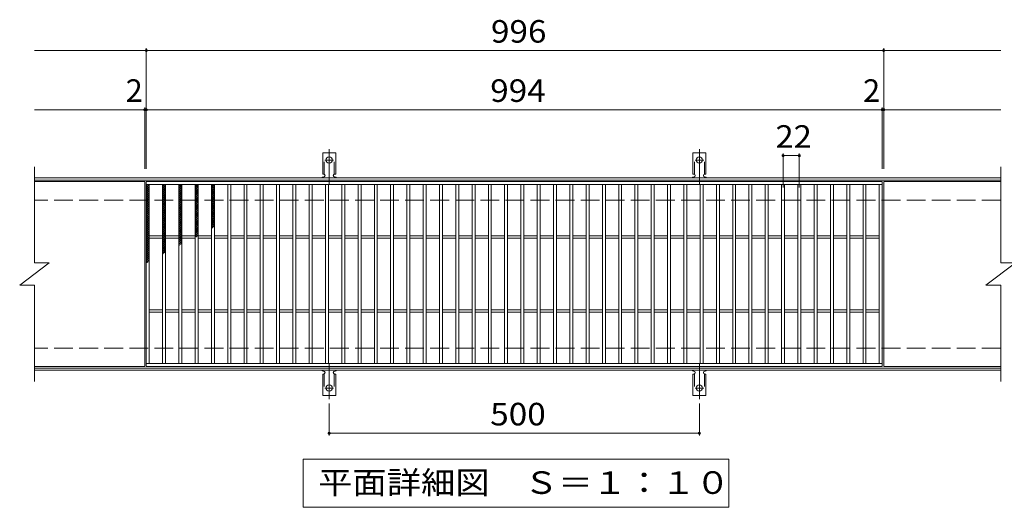
# Model space of a CAD drawing. Units: millimetres. Extents: x -1631 to 1671, y -1383 to 1136.
# Drawn here: x -764 to 566, y 477 to 1136 of the extents above; entities that cross this region are included whole.
import ezdxf

# ---------------------------------------------------------------- set-up
doc = ezdxf.new("R2010")
doc.units = ezdxf.units.MM
doc.header["$LTSCALE"] = 10
for name, pattern in [('JWW_CENTER2', [13.546667, 11.006667, -0.846667, 0.846667, -0.846667]), ('JWW_DASHED2', [3.386667, 1.693333, -1.693333]), ('JWW_DASHED3', [3.386667, 2.54, -0.846667])]:
    doc.linetypes.add(name, pattern=pattern)
for name, color, linetype in [('C-1', 7, 'Continuous'), ('C-2', 7, 'Continuous'), ('C-4', 7, 'Continuous'), ('C-5', 7, 'Continuous'), ('C-9', 7, 'Continuous'), ('C-A', 7, 'Continuous')]:
    doc.layers.add(name, color=color, linetype=linetype)
doc.styles.add('ＭＳ ゴシック', font='txt', dxfattribs={"height": 1})

msp = doc.modelspace()

# ---------------------------------------------------------------- linework, layer by layer
at = {"layer": 'C-1', "color": 2, "linetype": 'Continuous', "lineweight": 9}
for p, q in [((560.9, 922.2), (-744.1, 922.2)), ((560.9, 919.2), (-744.1, 919.2)), ((560.9, 665.2), (-744.1, 665.2)), ((560.9, 662.2), (-744.1, 662.2))]:
    msp.add_line(p, q, dxfattribs=at)
at = {"layer": 'C-1', "color": 2, "linetype": 'JWW_DASHED3', "lineweight": 9}
for p, q in [((560.9, 892.2), (-744.1, 892.2)), ((560.9, 692.2), (-744.1, 692.2))]:
    msp.add_line(p, q, dxfattribs=at)
at = {"layer": 'C-2', "color": 3, "linetype": 'Continuous', "lineweight": 9}
for p, q in [((-744.1, 937.2), (-744.1, 807.2)), ((560.9, 937.2), (560.9, 807.2)), ((-595.1, 917.2), (-744.1, 917.2)), ((-595.1, 917.2), (-595.1, 667.2)), ((-593.1, 667.2), (-593.1, 917.2)), ((-593.1, 917.2), (400.9, 917.2)), ((-593.1, 913.2), (400.9, 913.2)), ((-589.1, 671.2), (-589.1, 913.2)), ((-571.1, 671.2), (-571.1, 913.2)), ((-567.1, 671.2), (-567.1, 913.2)), ((-549.1, 671.2), (-549.1, 913.2)), ((-545.1, 671.2), (-545.1, 913.2)), ((-527.1, 671.2), (-527.1, 913.2)), ((-523.1, 671.2), (-523.1, 913.2)), ((-505.1, 671.2), (-505.1, 913.2)), ((-501.1, 671.2), (-501.1, 913.2)), ((-483.1, 671.2), (-483.1, 913.2)), ((-479.1, 671.2), (-479.1, 913.2)), ((-461.1, 671.2), (-461.1, 913.2)), ((-457.1, 671.2), (-457.1, 913.2)), ((-439.1, 671.2), (-439.1, 913.2)), ((-435.1, 671.2), (-435.1, 913.2)), ((-417.1, 671.2), (-417.1, 913.2)), ((-413.1, 671.2), (-413.1, 913.2)), ((-395.1, 671.2), (-395.1, 913.2)), ((-391.1, 671.2), (-391.1, 913.2)), ((-373.1, 671.2), (-373.1, 913.2)), ((-369.1, 671.2), (-369.1, 913.2)), ((-351.1, 671.2), (-351.1, 913.2)), ((-347.1, 671.2), (-347.1, 913.2)), ((-329.1, 671.2), (-329.1, 913.2)), ((-325.1, 671.2), (-325.1, 913.2)), ((-307.1, 671.2), (-307.1, 913.2)), ((-303.1, 671.2), (-303.1, 913.2)), ((-285.1, 671.2), (-285.1, 913.2)), ((-281.1, 671.2), (-281.1, 913.2)), ((-263.1, 671.2), (-263.1, 913.2)), ((-259.1, 671.2), (-259.1, 913.2)), ((-241.1, 671.2), (-241.1, 913.2)), ((-237.1, 671.2), (-237.1, 913.2)), ((-219.1, 671.2), (-219.1, 913.2)), ((-215.1, 671.2), (-215.1, 913.2)), ((-197.1, 671.2), (-197.1, 913.2)), ((-193.1, 671.2), (-193.1, 913.2)), ((-175.1, 671.2), (-175.1, 913.2)), ((-171.1, 671.2), (-171.1, 913.2)), ((-153.1, 671.2), (-153.1, 913.2)), ((-149.1, 671.2), (-149.1, 913.2)), ((-131.1, 671.2), (-131.1, 913.2)), ((-127.1, 671.2), (-127.1, 913.2)), ((-109.1, 671.2), (-109.1, 913.2)), ((-105.1, 671.2), (-105.1, 913.2)), ((-87.1, 671.2), (-87.1, 913.2)), ((-83.1, 671.2), (-83.1, 913.2)), ((-65.1, 671.2), (-65.1, 913.2)), ((-61.1, 671.2), (-61.1, 913.2)), ((-43.1, 671.2), (-43.1, 913.2)), ((-39.1, 671.2), (-39.1, 913.2)), ((-21.1, 671.2), (-21.1, 913.2)), ((-17.1, 671.2), (-17.1, 913.2)), ((0.9, 671.2), (0.9, 913.2)), ((4.9, 671.2), (4.9, 913.2)), ((22.9, 671.2), (22.9, 913.2)), ((26.9, 671.2), (26.9, 913.2)), ((44.9, 671.2), (44.9, 913.2)), ((48.9, 671.2), (48.9, 913.2)), ((66.9, 671.2), (66.9, 913.2)), ((70.9, 671.2), (70.9, 913.2)), ((88.9, 671.2), (88.9, 913.2)), ((92.9, 671.2), (92.9, 913.2)), ((110.9, 671.2), (110.9, 913.2)), ((114.9, 671.2), (114.9, 913.2)), ((132.9, 671.2), (132.9, 913.2)), ((136.9, 671.2), (136.9, 913.2)), ((154.9, 671.2), (154.9, 913.2)), ((158.9, 671.2), (158.9, 913.2)), ((176.9, 671.2), (176.9, 913.2)), ((180.9, 671.2), (180.9, 913.2)), ((198.9, 671.2), (198.9, 913.2)), ((202.9, 671.2), (202.9, 913.2)), ((220.9, 671.2), (220.9, 913.2)), ((224.9, 671.2), (224.9, 913.2)), ((242.9, 671.2), (242.9, 913.2)), ((246.9, 671.2), (246.9, 913.2)), ((264.9, 671.2), (264.9, 913.2)), ((268.9, 671.2), (268.9, 913.2)), ((286.9, 671.2), (286.9, 913.2)), ((290.9, 671.2), (290.9, 913.2)), ((308.9, 671.2), (308.9, 913.2)), ((312.9, 671.2), (312.9, 913.2)), ((330.9, 671.2), (330.9, 913.2)), ((334.9, 671.2), (334.9, 913.2)), ((352.9, 671.2), (352.9, 913.2)), ((356.9, 671.2), (356.9, 913.2)), ((374.9, 671.2), (374.9, 913.2)), ((378.9, 671.2), (378.9, 913.2)), ((396.9, 671.2), (396.9, 913.2)), ((400.9, 917.2), (400.9, 667.2)), ((402.9, 917.2), (402.9, 667.2)), ((560.9, 917.2), (402.9, 917.2)), ((-589.1, 843.7), (-571.1, 843.7)), ((-589.1, 840.7), (-571.1, 840.7)), ((-567.1, 843.7), (-549.1, 843.7)), ((-567.1, 840.7), (-549.1, 840.7)), ((-545.1, 843.7), (-527.1, 843.7)), ((-545.1, 840.7), (-527.1, 840.7)), ((-523.1, 843.7), (-505.1, 843.7)), ((-523.1, 840.7), (-505.1, 840.7)), ((-501.1, 843.7), (-483.1, 843.7)), ((-501.1, 840.7), (-483.1, 840.7)), ((-479.1, 843.7), (-461.1, 843.7)), ((-479.1, 840.7), (-461.1, 840.7)), ((-457.1, 843.7), (-439.1, 843.7)), ((-457.1, 840.7), (-439.1, 840.7)), ((-435.1, 843.7), (-417.1, 843.7)), ((-435.1, 840.7), (-417.1, 840.7)), ((-413.1, 843.7), (-395.1, 843.7)), ((-413.1, 840.7), (-395.1, 840.7)), ((-391.1, 843.7), (-373.1, 843.7)), ((-391.1, 840.7), (-373.1, 840.7)), ((-369.1, 843.7), (-351.1, 843.7)), ((-369.1, 840.7), (-351.1, 840.7)), ((-347.1, 843.7), (-329.1, 843.7)), ((-347.1, 840.7), (-329.1, 840.7)), ((-325.1, 843.7), (-307.1, 843.7)), ((-325.1, 840.7), (-307.1, 840.7)), ((-303.1, 843.7), (-285.1, 843.7)), ((-303.1, 840.7), (-285.1, 840.7)), ((-281.1, 843.7), (-263.1, 843.7)), ((-281.1, 840.7), (-263.1, 840.7)), ((-259.1, 843.7), (-241.1, 843.7)), ((-259.1, 840.7), (-241.1, 840.7)), ((-237.1, 843.7), (-219.1, 843.7)), ((-237.1, 840.7), (-219.1, 840.7)), ((-215.1, 843.7), (-197.1, 843.7)), ((-215.1, 840.7), (-197.1, 840.7)), ((-193.1, 843.7), (-175.1, 843.7)), ((-193.1, 840.7), (-175.1, 840.7)), ((-171.1, 843.7), (-153.1, 843.7)), ((-171.1, 840.7), (-153.1, 840.7)), ((-149.1, 843.7), (-131.1, 843.7)), ((-149.1, 840.7), (-131.1, 840.7)), ((-127.1, 843.7), (-109.1, 843.7)), ((-127.1, 840.7), (-109.1, 840.7)), ((-105.1, 843.7), (-87.1, 843.7)), ((-105.1, 840.7), (-87.1, 840.7)), ((-83.1, 843.7), (-65.1, 843.7)), ((-83.1, 840.7), (-65.1, 840.7)), ((-61.1, 843.7), (-43.1, 843.7)), ((-61.1, 840.7), (-43.1, 840.7)), ((-39.1, 843.7), (-21.1, 843.7)), ((-39.1, 840.7), (-21.1, 840.7)), ((-17.1, 843.7), (0.9, 843.7)), ((-17.1, 840.7), (0.9, 840.7)), ((4.9, 843.7), (22.9, 843.7)), ((4.9, 840.7), (22.9, 840.7)), ((26.9, 843.7), (44.9, 843.7)), ((26.9, 840.7), (44.9, 840.7)), ((48.9, 843.7), (66.9, 843.7)), ((48.9, 840.7), (66.9, 840.7)), ((70.9, 843.7), (88.9, 843.7)), ((70.9, 840.7), (88.9, 840.7)), ((92.9, 843.7), (110.9, 843.7)), ((92.9, 840.7), (110.9, 840.7)), ((114.9, 843.7), (132.9, 843.7)), ((114.9, 840.7), (132.9, 840.7)), ((136.9, 843.7), (154.9, 843.7)), ((136.9, 840.7), (154.9, 840.7)), ((158.9, 843.7), (176.9, 843.7)), ((158.9, 840.7), (176.9, 840.7)), ((180.9, 843.7), (198.9, 843.7)), ((180.9, 840.7), (198.9, 840.7)), ((202.9, 843.7), (220.9, 843.7)), ((202.9, 840.7), (220.9, 840.7)), ((224.9, 843.7), (242.9, 843.7)), ((224.9, 840.7), (242.9, 840.7)), ((246.9, 843.7), (264.9, 843.7)), ((246.9, 840.7), (264.9, 840.7)), ((268.9, 843.7), (286.9, 843.7)), ((268.9, 840.7), (286.9, 840.7)), ((290.9, 843.7), (308.9, 843.7)), ((290.9, 840.7), (308.9, 840.7)), ((312.9, 843.7), (330.9, 843.7)), ((312.9, 840.7), (330.9, 840.7)), ((334.9, 843.7), (352.9, 843.7)), ((334.9, 840.7), (352.9, 840.7)), ((356.9, 843.7), (374.9, 843.7)), ((356.9, 840.7), (374.9, 840.7)), ((378.9, 843.7), (396.9, 843.7)), ((378.9, 840.7), (396.9, 840.7)), ((-764.1, 777.2), (-724.1, 807.2)), ((-744.1, 807.2), (-724.1, 807.2)), ((540.9, 777.2), (580.9, 807.2)), ((560.9, 807.2), (580.9, 807.2)), ((-764.1, 777.2), (-744.1, 777.2)), ((-744.1, 777.2), (-744.1, 647.2)), ((540.9, 777.2), (560.9, 777.2)), ((560.9, 777.2), (560.9, 647.2)), ((-589.1, 743.7), (-571.1, 743.7)), ((-589.1, 740.7), (-571.1, 740.7)), ((-567.1, 743.7), (-549.1, 743.7)), ((-567.1, 740.7), (-549.1, 740.7)), ((-545.1, 743.7), (-527.1, 743.7)), ((-545.1, 740.7), (-527.1, 740.7)), ((-523.1, 743.7), (-505.1, 743.7)), ((-523.1, 740.7), (-505.1, 740.7)), ((-501.1, 743.7), (-483.1, 743.7)), ((-501.1, 740.7), (-483.1, 740.7)), ((-479.1, 743.7), (-461.1, 743.7)), ((-479.1, 740.7), (-461.1, 740.7)), ((-457.1, 743.7), (-439.1, 743.7)), ((-457.1, 740.7), (-439.1, 740.7)), ((-435.1, 743.7), (-417.1, 743.7)), ((-435.1, 740.7), (-417.1, 740.7)), ((-413.1, 743.7), (-395.1, 743.7)), ((-413.1, 740.7), (-395.1, 740.7)), ((-391.1, 743.7), (-373.1, 743.7)), ((-391.1, 740.7), (-373.1, 740.7)), ((-369.1, 743.7), (-351.1, 743.7)), ((-369.1, 740.7), (-351.1, 740.7)), ((-347.1, 743.7), (-329.1, 743.7)), ((-347.1, 740.7), (-329.1, 740.7)), ((-325.1, 743.7), (-307.1, 743.7)), ((-325.1, 740.7), (-307.1, 740.7)), ((-303.1, 743.7), (-285.1, 743.7)), ((-303.1, 740.7), (-285.1, 740.7)), ((-281.1, 743.7), (-263.1, 743.7)), ((-281.1, 740.7), (-263.1, 740.7)), ((-259.1, 743.7), (-241.1, 743.7)), ((-259.1, 740.7), (-241.1, 740.7)), ((-237.1, 743.7), (-219.1, 743.7)), ((-237.1, 740.7), (-219.1, 740.7)), ((-215.1, 743.7), (-197.1, 743.7)), ((-215.1, 740.7), (-197.1, 740.7)), ((-193.1, 743.7), (-175.1, 743.7)), ((-193.1, 740.7), (-175.1, 740.7)), ((-171.1, 743.7), (-153.1, 743.7)), ((-171.1, 740.7), (-153.1, 740.7)), ((-149.1, 743.7), (-131.1, 743.7)), ((-149.1, 740.7), (-131.1, 740.7)), ((-127.1, 743.7), (-109.1, 743.7)), ((-127.1, 740.7), (-109.1, 740.7)), ((-105.1, 743.7), (-87.1, 743.7)), ((-105.1, 740.7), (-87.1, 740.7)), ((-83.1, 743.7), (-65.1, 743.7)), ((-83.1, 740.7), (-65.1, 740.7)), ((-61.1, 743.7), (-43.1, 743.7)), ((-61.1, 740.7), (-43.1, 740.7)), ((-39.1, 743.7), (-21.1, 743.7)), ((-39.1, 740.7), (-21.1, 740.7)), ((-17.1, 743.7), (0.9, 743.7)), ((-17.1, 740.7), (0.9, 740.7)), ((4.9, 743.7), (22.9, 743.7)), ((4.9, 740.7), (22.9, 740.7)), ((26.9, 743.7), (44.9, 743.7)), ((26.9, 740.7), (44.9, 740.7)), ((48.9, 743.7), (66.9, 743.7)), ((48.9, 740.7), (66.9, 740.7)), ((70.9, 743.7), (88.9, 743.7)), ((70.9, 740.7), (88.9, 740.7)), ((92.9, 743.7), (110.9, 743.7)), ((92.9, 740.7), (110.9, 740.7)), ((114.9, 743.7), (132.9, 743.7)), ((114.9, 740.7), (132.9, 740.7)), ((136.9, 743.7), (154.9, 743.7)), ((136.9, 740.7), (154.9, 740.7)), ((158.9, 743.7), (176.9, 743.7)), ((158.9, 740.7), (176.9, 740.7)), ((180.9, 743.7), (198.9, 743.7)), ((180.9, 740.7), (198.9, 740.7)), ((202.9, 743.7), (220.9, 743.7)), ((202.9, 740.7), (220.9, 740.7)), ((224.9, 743.7), (242.9, 743.7)), ((224.9, 740.7), (242.9, 740.7)), ((246.9, 743.7), (264.9, 743.7)), ((246.9, 740.7), (264.9, 740.7)), ((268.9, 743.7), (286.9, 743.7)), ((268.9, 740.7), (286.9, 740.7)), ((290.9, 743.7), (308.9, 743.7)), ((290.9, 740.7), (308.9, 740.7)), ((312.9, 743.7), (330.9, 743.7)), ((312.9, 740.7), (330.9, 740.7)), ((334.9, 743.7), (352.9, 743.7)), ((334.9, 740.7), (352.9, 740.7)), ((356.9, 743.7), (374.9, 743.7)), ((356.9, 740.7), (374.9, 740.7)), ((378.9, 743.7), (396.9, 743.7)), ((378.9, 740.7), (396.9, 740.7)), ((-595.1, 667.2), (-744.1, 667.2)), ((400.9, 671.2), (-593.1, 671.2)), ((400.9, 667.2), (-593.1, 667.2)), ((560.9, 667.2), (402.9, 667.2))]:
    msp.add_line(p, q, dxfattribs=at)
at = {"layer": 'C-4', "color": 7, "linetype": 'Continuous', "lineweight": 9}
for p, q in [((-346.1, 617.4), (-346.1, 574.2)), ((153.9, 617.4), (153.9, 574.2)), ((-346.1, 577.2), (153.9, 577.2))]:
    msp.add_line(p, q, dxfattribs=at)
at = {"layer": 'C-4', "color": 7, "linetype": 'Continuous', "lineweight": 9, "const_width": 2}
for points in [[(-345.1, 577.2, 0.414214), (-346.1, 578.2, 0.414214), (-347.1, 577.2, 0.414214), (-346.1, 576.2, 0.414214)], [(154.9, 577.2, 0.414214), (153.9, 578.2, 0.414214), (152.9, 577.2, 0.414214), (153.9, 576.2, 0.414214)]]:
    msp.add_lwpolyline(points, format="xyb", close=True, dxfattribs=at)
at = {"layer": 'C-5', "color": 7, "linetype": 'Continuous', "lineweight": 9}
for p, q in [((-744.1, 1094.2), (560.9, 1094.2)), ((-593.1, 934.2), (-593.1, 1097.2)), ((402.9, 934.2), (402.9, 1097.2)), ((-744.1, 1014.2), (560.9, 1014.2)), ((-595.1, 934.2), (-595.1, 1017.2)), ((400.9, 934.2), (400.9, 1017.2)), ((266.9, 909.2), (266.9, 955.2)), ((266.9, 952.2), (288.9, 952.2)), ((288.9, 909.2), (288.9, 955.2)), ((-381.1, 477.2), (-381.1, 542.2)), ((-381.1, 542.2), (193.9, 542.2)), ((193.9, 542.2), (193.9, 477.2)), ((193.9, 477.2), (-381.1, 477.2))]:
    msp.add_line(p, q, dxfattribs=at)
at = {"layer": 'C-5', "color": 7, "linetype": 'Continuous', "lineweight": 9, "const_width": 2}
for points in [[(-592.1, 1094.2, 0.414214), (-593.1, 1095.2, 0.414214), (-594.1, 1094.2, 0.414214), (-593.1, 1093.2, 0.414214)], [(403.9, 1094.2, 0.414214), (402.9, 1095.2, 0.414214), (401.9, 1094.2, 0.414214), (402.9, 1093.2, 0.414214)], [(-594.1, 1014.2, 0.414214), (-595.1, 1015.2, 0.414214), (-596.1, 1014.2, 0.414214), (-595.1, 1013.2, 0.414214)], [(-592.1, 1014.2, 0.414214), (-593.1, 1015.2, 0.414214), (-594.1, 1014.2, 0.414214), (-593.1, 1013.2, 0.414214)], [(401.9, 1014.2, 0.414214), (400.9, 1015.2, 0.414214), (399.9, 1014.2, 0.414214), (400.9, 1013.2, 0.414214)], [(403.9, 1014.2, 0.414214), (402.9, 1015.2, 0.414214), (401.9, 1014.2, 0.414214), (402.9, 1013.2, 0.414214)], [(267.9, 952.2, 0.414214), (266.9, 953.2, 0.414214), (265.9, 952.2, 0.414214), (266.9, 951.2, 0.414214)], [(289.9, 952.2, 0.414214), (288.9, 953.2, 0.414214), (287.9, 952.2, 0.414214), (288.9, 951.2, 0.414214)]]:
    msp.add_lwpolyline(points, format="xyb", close=True, dxfattribs=at)
at = {"layer": 'C-9', "color": 6, "linetype": 'Continuous', "lineweight": 9}
for p, q in [((-593.1, 909.4), (-589.3, 913.2)), ((-593.1, 912.2), (-592.1, 913.2)), ((-593.1, 911.9), (-589.1, 907.9)), ((-593.1, 906.5), (-589.1, 910.5)), ((-593.1, 909.1), (-589.1, 905.1)), ((-593.1, 903.7), (-589.1, 907.7)), ((-593.1, 906.3), (-589.1, 902.3)), ((-593.1, 900.9), (-589.1, 904.9)), ((-591.5, 913.2), (-589.1, 910.8)), ((-571.1, 910.5), (-568.4, 913.2)), ((-571.1, 907.7), (-567.1, 911.7)), ((-571.1, 911.3), (-567.1, 907.3)), ((-571.1, 904.8), (-567.1, 908.8)), ((-571.1, 908.5), (-567.1, 904.5)), ((-571.1, 902), (-567.1, 906)), ((-571.1, 905.7), (-567.1, 901.7)), ((-570.1, 913.2), (-567.1, 910.1)), ((-567.3, 913.2), (-567.1, 913)), ((-549.1, 911.6), (-547.5, 913.2)), ((-549.1, 908.7), (-545.1, 912.7)), ((-549.1, 910.7), (-545.1, 906.7)), ((-549.1, 905.9), (-545.1, 909.9)), ((-549.1, 907.8), (-545.1, 903.8)), ((-549.1, 903.1), (-545.1, 907.1)), ((-549.1, 905), (-545.1, 901)), ((-548.7, 913.2), (-545.1, 909.5)), ((-545.9, 913.2), (-545.1, 912.3)), ((-527.1, 911.9), (-525.9, 913.2)), ((-527.1, 909.1), (-523.1, 913.1)), ((-527.1, 912.2), (-523.1, 908.2)), ((-527.1, 906.3), (-523.1, 910.3)), ((-527.1, 909.3), (-523.1, 905.3)), ((-527.1, 903.5), (-523.1, 907.5)), ((-527.1, 906.5), (-523.1, 902.5)), ((-527.1, 900.6), (-523.1, 904.6)), ((-525.2, 913.2), (-523.1, 911)), ((-505.1, 910.4), (-502.3, 913.2)), ((-505.1, 911.8), (-501.1, 907.8)), ((-505.1, 907.6), (-501.1, 911.6)), ((-505.1, 908.9), (-501.1, 904.9)), ((-505.1, 904.8), (-501.1, 908.8)), ((-505.1, 906.1), (-501.1, 902.1)), ((-505.1, 901.9), (-501.1, 905.9)), ((-503.7, 913.2), (-501.1, 910.6)), ((-593.1, 903.4), (-589.1, 899.4)), ((-593.1, 898.1), (-589.1, 902.1)), ((-593.1, 900.6), (-589.1, 896.6)), ((-593.1, 895.2), (-589.1, 899.2)), ((-593.1, 897.8), (-589.1, 893.8)), ((-593.1, 892.4), (-589.1, 896.4)), ((-593.1, 895), (-589.1, 891)), ((-593.1, 889.6), (-589.1, 893.6)), ((-593.1, 892.1), (-589.1, 888.1)), ((-571.1, 899.2), (-567.1, 903.2)), ((-571.1, 902.8), (-567.1, 898.8)), ((-571.1, 896.3), (-567.1, 900.3)), ((-571.1, 900), (-567.1, 896)), ((-571.1, 893.5), (-567.1, 897.5)), ((-571.1, 897.2), (-567.1, 893.2)), ((-571.1, 890.7), (-567.1, 894.7)), ((-571.1, 894.3), (-567.1, 890.4)), ((-571.1, 887.9), (-567.1, 891.9)), ((-571.1, 891.5), (-567.1, 887.5)), ((-549.1, 900.2), (-545.1, 904.2)), ((-549.1, 902.2), (-545.1, 898.2)), ((-549.1, 897.4), (-545.1, 901.4)), ((-549.1, 899.4), (-545.1, 895.4)), ((-549.1, 894.6), (-545.1, 898.6)), ((-549.1, 896.5), (-545.1, 892.5)), ((-549.1, 891.8), (-545.1, 895.8)), ((-549.1, 893.7), (-545.1, 889.7)), ((-549.1, 888.9), (-545.1, 892.9)), ((-527.1, 903.7), (-523.1, 899.7)), ((-527.1, 897.8), (-523.1, 901.8)), ((-527.1, 900.9), (-523.1, 896.9)), ((-527.1, 895), (-523.1, 899)), ((-527.1, 898), (-523.1, 894)), ((-527.1, 892.1), (-523.1, 896.1)), ((-527.1, 895.2), (-523.1, 891.2)), ((-527.1, 889.3), (-523.1, 893.3)), ((-527.1, 892.4), (-523.1, 888.4)), ((-505.1, 903.3), (-501.1, 899.3)), ((-505.1, 899.1), (-501.1, 903.1)), ((-505.1, 900.4), (-501.1, 896.4)), ((-505.1, 896.3), (-501.1, 900.3)), ((-505.1, 897.6), (-501.1, 893.6)), ((-505.1, 893.4), (-501.1, 897.4)), ((-505.1, 894.8), (-501.1, 890.8)), ((-505.1, 890.6), (-501.1, 894.6)), ((-505.1, 892), (-501.1, 888)), ((-505.1, 887.8), (-501.1, 891.8)), ((-593.1, 886.7), (-589.1, 890.7)), ((-593.1, 889.3), (-589.1, 885.3)), ((-593.1, 883.9), (-589.1, 887.9)), ((-593.1, 886.5), (-589.1, 882.5)), ((-593.1, 881.1), (-589.1, 885.1)), ((-593.1, 883.6), (-589.1, 879.6)), ((-593.1, 878.3), (-589.1, 882.3)), ((-593.1, 880.8), (-589.1, 876.8)), ((-593.1, 875.4), (-589.1, 879.4)), ((-593.1, 878), (-589.1, 874)), ((-571.1, 885), (-567.1, 889)), ((-571.1, 888.7), (-567.1, 884.7)), ((-571.1, 882.2), (-567.1, 886.2)), ((-571.1, 885.9), (-567.1, 881.9)), ((-571.1, 879.4), (-567.1, 883.4)), ((-571.1, 883), (-567.1, 879)), ((-571.1, 876.5), (-567.1, 880.5)), ((-571.1, 880.2), (-567.1, 876.2)), ((-571.1, 873.7), (-567.1, 877.7)), ((-549.1, 890.9), (-545.1, 886.9)), ((-549.1, 886.1), (-545.1, 890.1)), ((-549.1, 888), (-545.1, 884)), ((-549.1, 883.3), (-545.1, 887.3)), ((-549.1, 885.2), (-545.1, 881.2)), ((-549.1, 880.4), (-545.1, 884.4)), ((-549.1, 882.4), (-545.1, 878.4)), ((-549.1, 877.6), (-545.1, 881.6)), ((-549.1, 879.6), (-545.1, 875.6)), ((-549.1, 874.8), (-545.1, 878.8)), ((-527.1, 886.5), (-523.1, 890.5)), ((-527.1, 889.5), (-523.1, 885.5)), ((-527.1, 883.7), (-523.1, 887.7)), ((-527.1, 886.7), (-523.1, 882.7)), ((-527.1, 880.8), (-523.1, 884.8)), ((-527.1, 883.9), (-523.1, 879.9)), ((-527.1, 878), (-523.1, 882)), ((-527.1, 881.1), (-523.1, 877.1)), ((-527.1, 875.2), (-523.1, 879.2)), ((-527.1, 878.2), (-523.1, 874.2)), ((-505.1, 889.1), (-501.1, 885.1)), ((-505.1, 885), (-501.1, 889)), ((-505.1, 886.3), (-501.1, 882.3)), ((-505.1, 882.1), (-501.1, 886.1)), ((-505.1, 883.5), (-501.1, 879.5)), ((-505.1, 879.3), (-501.1, 883.3)), ((-505.1, 880.6), (-501.1, 876.6)), ((-505.1, 876.5), (-501.1, 880.5)), ((-505.1, 877.8), (-501.1, 873.8)), ((-593.1, 872.6), (-589.1, 876.6)), ((-593.1, 875.2), (-589.1, 871.2)), ((-593.1, 869.8), (-589.1, 873.8)), ((-593.1, 872.3), (-589.1, 868.3)), ((-593.1, 866.9), (-589.1, 870.9)), ((-593.1, 869.5), (-589.1, 865.5)), ((-593.1, 864.1), (-589.1, 868.1)), ((-593.1, 866.7), (-589.1, 862.7)), ((-593.1, 861.3), (-589.1, 865.3)), ((-571.1, 877.4), (-567.1, 873.4)), ((-571.1, 870.9), (-567.1, 874.9)), ((-571.1, 874.6), (-567.1, 870.6)), ((-571.1, 868.1), (-567.1, 872.1)), ((-571.1, 871.7), (-567.1, 867.7)), ((-571.1, 865.2), (-567.1, 869.2)), ((-571.1, 868.9), (-567.1, 864.9)), ((-571.1, 862.4), (-567.1, 866.4)), ((-571.1, 866.1), (-567.1, 862.1)), ((-549.1, 876.7), (-545.1, 872.7)), ((-549.1, 872), (-545.1, 876)), ((-549.1, 873.9), (-545.1, 869.9)), ((-549.1, 869.1), (-545.1, 873.1)), ((-549.1, 871.1), (-545.1, 867.1)), ((-549.1, 866.3), (-545.1, 870.3)), ((-549.1, 868.2), (-545.1, 864.2)), ((-549.1, 863.5), (-545.1, 867.5)), ((-549.1, 865.4), (-545.1, 861.4)), ((-549.1, 860.6), (-545.1, 864.6)), ((-527.1, 872.3), (-523.1, 876.3)), ((-527.1, 875.4), (-523.1, 871.4)), ((-527.1, 869.5), (-523.1, 873.5)), ((-527.1, 872.6), (-523.1, 868.6)), ((-527.1, 866.7), (-523.1, 870.7)), ((-527.1, 869.7), (-523.1, 865.8)), ((-527.1, 863.9), (-523.1, 867.9)), ((-527.1, 866.9), (-523.1, 862.9)), ((-527.1, 861), (-523.1, 865)), ((-505.1, 873.6), (-501.1, 877.6)), ((-505.1, 875), (-501.1, 871)), ((-505.1, 870.8), (-501.1, 874.8)), ((-505.1, 872.2), (-501.1, 868.2)), ((-505.1, 868), (-501.1, 872)), ((-505.1, 869.3), (-501.1, 865.3)), ((-505.1, 865.2), (-501.1, 869.2)), ((-505.1, 866.5), (-501.1, 862.5)), ((-505.1, 862.3), (-501.1, 866.3)), ((-593.1, 863.8), (-589.1, 859.8)), ((-593.1, 858.5), (-589.1, 862.5)), ((-593.1, 861), (-589.1, 857)), ((-593.1, 855.6), (-589.1, 859.6)), ((-593.1, 858.2), (-589.1, 854.2)), ((-593.1, 852.8), (-589.1, 856.8)), ((-593.1, 855.4), (-589.1, 851.4)), ((-593.1, 850), (-589.1, 854)), ((-593.1, 852.5), (-589.1, 848.5)), ((-593.1, 847.1), (-589.1, 851.1)), ((-571.1, 859.6), (-567.1, 863.6)), ((-571.1, 863.2), (-567.1, 859.2)), ((-571.1, 856.7), (-567.1, 860.7)), ((-571.1, 860.4), (-567.1, 856.4)), ((-571.1, 853.9), (-567.1, 857.9)), ((-571.1, 857.6), (-567.1, 853.6)), ((-571.1, 851.1), (-567.1, 855.1)), ((-571.1, 854.8), (-567.1, 850.8)), ((-571.1, 848.3), (-567.1, 852.3)), ((-571.1, 851.9), (-567.1, 847.9)), ((-549.1, 862.6), (-545.1, 858.6)), ((-549.1, 857.8), (-545.1, 861.8)), ((-549.1, 859.8), (-545.1, 855.8)), ((-549.1, 855), (-545.1, 859)), ((-549.1, 856.9), (-545.1, 852.9)), ((-549.1, 852.2), (-545.1, 856.2)), ((-549.1, 854.1), (-545.1, 850.1)), ((-549.1, 849.3), (-545.1, 853.3)), ((-549.1, 851.3), (-545.1, 847.3)), ((-527.1, 864.1), (-523.1, 860.1)), ((-527.1, 858.2), (-523.1, 862.2)), ((-527.1, 861.3), (-523.1, 857.3)), ((-527.1, 855.4), (-523.1, 859.4)), ((-527.1, 858.4), (-523.1, 854.4)), ((-527.1, 852.5), (-523.1, 856.5)), ((-527.1, 855.6), (-523.1, 851.6)), ((-527.1, 849.7), (-523.1, 853.7)), ((-527.1, 852.8), (-523.1, 848.8)), ((-505.1, 863.7), (-501.1, 859.7)), ((-505.1, 859.5), (-501.1, 863.5)), ((-505.1, 860.8), (-501.1, 856.8)), ((-505.1, 856.7), (-501.1, 860.7)), ((-505.1, 858), (-502.6, 855.6)), ((-505.1, 853.8), (-501.1, 857.8)), ((-505.1, 855.2), (-504.2, 854.3)), ((-593.1, 849.7), (-589.1, 845.7)), ((-593.1, 844.3), (-589.1, 848.3)), ((-593.1, 846.9), (-589.1, 842.9)), ((-593.1, 841.5), (-589.1, 845.5)), ((-593.1, 844), (-589.1, 840)), ((-593.1, 838.7), (-589.1, 842.7)), ((-593.1, 841.2), (-589.1, 837.2)), ((-593.1, 835.8), (-589.1, 839.8)), ((-593.1, 838.4), (-589.1, 834.4)), ((-571.1, 845.4), (-567.1, 849.4)), ((-571.1, 849.1), (-567.1, 845.1)), ((-571.1, 842.6), (-567.1, 846.6)), ((-571.1, 846.3), (-567.1, 842.3)), ((-571.1, 839.8), (-567.1, 843.8)), ((-571.1, 843.4), (-567.1, 839.4)), ((-571.1, 836.9), (-567.1, 840.9)), ((-571.1, 840.6), (-567.1, 836.6)), ((-571.1, 834.1), (-567.1, 838.1)), ((-549.1, 846.5), (-545.1, 850.5)), ((-549.1, 848.4), (-545.1, 844.4)), ((-549.1, 843.7), (-545.1, 847.7)), ((-549.1, 845.6), (-545.1, 841.6)), ((-549.1, 840.8), (-545.1, 844.8)), ((-549.1, 842.8), (-545.1, 838.8)), ((-549.1, 838), (-545.1, 842)), ((-549.1, 840), (-545.1, 836)), ((-549.1, 835.2), (-545.1, 839.2)), ((-527.1, 846.9), (-523.1, 850.9)), ((-527.1, 850), (-523.1, 846)), ((-527.1, 844.1), (-523.1, 848.1)), ((-527.1, 847.1), (-523.9, 844)), ((-527.1, 844.3), (-525.5, 842.7)), ((-525.9, 842.4), (-523.1, 845.2)), ((-593.1, 833), (-589.1, 837)), ((-593.1, 835.6), (-589.1, 831.6)), ((-593.1, 830.2), (-589.1, 834.2)), ((-593.1, 832.7), (-589.1, 828.7)), ((-593.1, 827.3), (-589.1, 831.3)), ((-593.1, 829.9), (-589.1, 825.9)), ((-593.1, 824.5), (-589.1, 828.5)), ((-593.1, 827.1), (-589.1, 823.1)), ((-593.1, 821.7), (-589.1, 825.7)), ((-571.1, 837.8), (-567.1, 833.8)), ((-571.1, 831.3), (-567.1, 835.3)), ((-571.1, 835), (-567.1, 831)), ((-571.1, 828.5), (-567.1, 832.5)), ((-571.1, 832.1), (-567.1, 828.1)), ((-571.1, 825.6), (-567.1, 829.6)), ((-571.1, 829.3), (-567.1, 825.3)), ((-571.1, 822.8), (-567.1, 826.8)), ((-571.1, 826.5), (-567.1, 822.5)), ((-549.1, 837.1), (-545.2, 833.3)), ((-549.1, 832.4), (-545.1, 836.4)), ((-549.1, 834.3), (-546.8, 832)), ((-549.1, 831.5), (-548.4, 830.8)), ((-545.8, 832.8), (-545.1, 833.5)), ((-593.1, 824.2), (-589.1, 820.2)), ((-593.1, 818.9), (-589.1, 822.9)), ((-593.1, 821.4), (-589.1, 817.4)), ((-593.1, 816), (-589.1, 820)), ((-593.1, 818.6), (-589.1, 814.6)), ((-593.1, 813.2), (-589.1, 817.2)), ((-593.1, 815.8), (-589.1, 811.8)), ((-593.1, 810.4), (-589.1, 814.4)), ((-593.1, 812.9), (-589.4, 809.2)), ((-593.1, 807.5), (-589.1, 811.5)), ((-571.1, 820), (-567.1, 824)), ((-571.1, 823.6), (-568.1, 820.7)), ((-571.1, 820.8), (-569.7, 819.4)), ((-593.1, 810.1), (-591, 808)), ((-593.1, 807.3), (-592.6, 806.8))]:
    msp.add_line(p, q, dxfattribs=at)
at = {"layer": 'C-A', "color": 7, "linetype": 'JWW_CENTER2', "lineweight": 9}
for p, q in [((-346.1, 913.7), (-346.1, 961.1)), ((153.9, 913.7), (153.9, 961.1)), ((-351.9, 946.2), (-340.3, 946.2)), ((148.1, 946.2), (159.7, 946.2)), ((-346.1, 670.6), (-346.1, 623.2)), ((153.9, 670.6), (153.9, 623.2)), ((-351.9, 638.2), (-340.3, 638.2)), ((148.1, 638.2), (159.7, 638.2))]:
    msp.add_line(p, q, dxfattribs=at)
at = {"layer": 'C-A', "color": 3, "linetype": 'Continuous', "lineweight": 9}
for p, q in [((-354.8, 927.2), (-354.8, 956.2)), ((-337.3, 956.2), (-354.8, 956.2)), ((-337.3, 927.2), (-337.3, 956.2)), ((145.2, 927.2), (145.2, 956.2)), ((162.7, 956.2), (145.2, 956.2)), ((162.7, 927.2), (162.7, 956.2)), ((-354.8, 927.2), (-353.6, 927.2)), ((-354.1, 923.2), (-353.6, 923.2)), ((-337.3, 927.2), (-338.6, 927.2)), ((-338.6, 923.2), (-338.1, 923.2)), ((145.2, 927.2), (146.4, 927.2)), ((145.9, 923.2), (146.4, 923.2)), ((162.7, 927.2), (161.4, 927.2)), ((161.4, 923.2), (161.9, 923.2)), ((-354.8, 657.2), (-353.6, 657.2)), ((-354.8, 657.2), (-354.8, 628.2)), ((-354.1, 661.2), (-353.6, 661.2)), ((-338.6, 661.2), (-338.1, 661.2)), ((-337.3, 657.2), (-338.6, 657.2)), ((-337.3, 657.2), (-337.3, 628.2)), ((145.2, 657.2), (146.4, 657.2)), ((145.2, 657.2), (145.2, 628.2)), ((145.9, 661.2), (146.4, 661.2)), ((161.4, 661.2), (161.9, 661.2)), ((162.7, 657.2), (161.4, 657.2)), ((162.7, 657.2), (162.7, 628.2)), ((-337.3, 628.2), (-354.8, 628.2)), ((162.7, 628.2), (145.2, 628.2))]:
    msp.add_line(p, q, dxfattribs=at)
at = {"layer": 'C-A', "color": 3, "linetype": 'JWW_DASHED2', "lineweight": 9}
for p, q in [((-352.8, 927), (-352.8, 956.2)), ((-339.3, 927), (-339.3, 956.2)), ((147.2, 927), (147.2, 956.2)), ((160.7, 927), (160.7, 956.2)), ((-352.8, 657.3), (-352.8, 628.2)), ((-339.3, 657.3), (-339.3, 628.2)), ((147.2, 657.3), (147.2, 628.2)), ((160.7, 657.3), (160.7, 628.2))]:
    msp.add_line(p, q, dxfattribs=at)
at = {"layer": 'C-A', "color": 3, "linetype": 'Continuous', "lineweight": 9}
for centre in [(-346.1, 946.2), (153.9, 946.2), (-346.1, 638.2), (153.9, 638.2)]:
    msp.add_circle(centre, 4.25, dxfattribs=at)
for centre, start, end in [((-354.1, 921.2), 90.276, 150.0005), ((-353.6, 925.2), 270, 90), ((-338.6, 925.2), 90, 269.8667), ((-338.1, 921.2), 29.9993, 89.7584), ((145.9, 921.2), 90.276, 150.0005), ((146.4, 925.2), 270, 90), ((161.4, 925.2), 90, 269.8667), ((161.9, 921.2), 29.9993, 89.7584), ((-354.1, 663.2), 209.9995, 269.724), ((-353.6, 659.2), 270, 90), ((-338.6, 659.2), 90.1333, 270), ((-338.1, 663.2), 270.2416, 330.0007), ((145.9, 663.2), 209.9995, 269.724), ((146.4, 659.2), 270, 90), ((161.4, 659.2), 90.1333, 270), ((161.9, 663.2), 270.2416, 330.0007)]:
    msp.add_arc(centre, 2, start, end, dxfattribs=at)

# ---------------------------------------------------------------- texts
at = {"layer": 'C-4', "color": 2, "linetype": 'Continuous', "lineweight": 9, "style": 'ＭＳ ゴシック', "width": 1.083333}
msp.add_text('500', height=30.48, dxfattribs=at).set_placement((-128.6, 587.8))
at = {"layer": 'C-5', "color": 2, "linetype": 'Continuous', "lineweight": 9, "style": 'ＭＳ ゴシック'}
for s, width, p in [('996', 1.083333, (-127.6, 1104.8)), ('994', 1.083333, (-128.6, 1024.8)), ('22', 1.0625, (256.7, 962.8)), ('平面詳細図\u3000Ｓ＝１：１０', 1.114583, (-361.1, 495.3))]:
    msp.add_text(s, height=30.48, dxfattribs=dict(at, width=width)).set_placement(p)
for p in [(-621, 1024.8), (375, 1024.8)]:
    msp.add_text('2', height=30.5, dxfattribs=at).set_placement(p)

doc.saveas('drawing.dxf')
